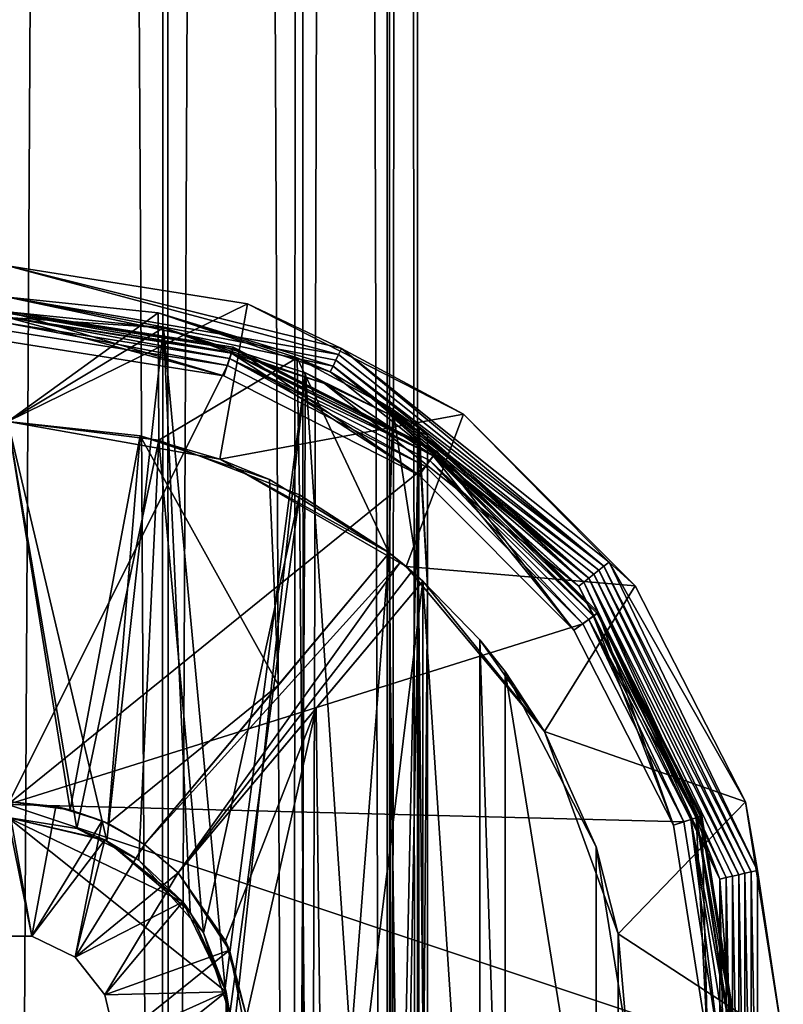
# Model space of a CAD drawing. Extents: x -42 to 52, y -302 to 432.
# Drawn here: x 0 to 19, y -219 to -194 of the extents above; entities that cross this region are included whole.
import ezdxf

# ---------------------------------------------------------------- set-up
doc = ezdxf.new("R2010")
doc.units = 0
doc.header["$MEASUREMENT"] = 0

msp = doc.modelspace()

# ---------------------------------------------------------------- linework, layer by layer
for points in [[(3.8515, 430.17099, 9.5528), (0, -300.17099, 10.25), (4.0314, -300.17099, 9.4783)], [(3.8515, 430.17099, 9.5528), (0, 430.17099, 10.25), (0, -300.17099, 10.25)], [(0, 430.17099, -10.25), (3.8515, -300.17099, -9.5528), (0, -300.17099, -10.25)], [(0, 430.17099, -10.25), (4.0314, 430.17099, -9.4783), (3.8515, -300.17099, -9.5528)], [(7.1442, 430.17099, 7.4196), (3.8515, 430.17099, 9.5528), (4.0314, -300.17099, 9.4783)], [(4.0314, 430.17099, -9.4783), (7.1442, -300.17099, -7.4196), (3.8515, -300.17099, -9.5528)], [(7.1442, 430.17099, 7.4196), (4.0314, -300.17099, 9.4783), (7.4196, -300.17099, 7.1442)], [(4.0314, 430.17099, -9.4783), (7.4196, 430.17099, -7.1442), (7.1442, -300.17099, -7.4196)], [(9.4783, 430.17099, 4.0314), (7.1442, 430.17099, 7.4196), (7.4196, -300.17099, 7.1442)], [(7.4196, 430.17099, -7.1442), (9.4783, -300.17099, -4.0314), (7.1442, -300.17099, -7.4196)], [(9.4783, 430.17099, 4.0314), (7.4196, -300.17099, 7.1442), (9.5528, -300.17099, 3.8515)], [(7.4196, 430.17099, -7.1442), (9.5528, 430.17099, -3.8515), (9.4783, -300.17099, -4.0314)], [(10.25, 430.17099), (9.4783, 430.17099, 4.0314), (9.5528, -300.17099, 3.8515)], [(9.5528, 430.17099, -3.8515), (10.25, -300.17099), (9.4783, -300.17099, -4.0314)], [(10.25, 430.17099), (9.5528, -300.17099, 3.8515), (10.25, -300.17099)], [(9.5528, 430.17099, -3.8515), (10.25, 430.17099), (10.25, -300.17099)], [(0, -200.608002, -55), (5.9924, -201.557007, -55), (0, -204.5, -55)], [(8.2736, -202.820007, -36.5), (0, -200.608002, -55), (0, -201.384995, -10.5)], [(8.3437, -202.673996, -45.75), (5.9924, -201.557007, -55), (0, -200.608002, -55)], [(8.3437, -202.673996, -45.75), (0, -200.608002, -55), (8.2736, -202.820007, -36.5)], [(8.1335, -203.110992, -18), (0, -201.384995, -10.5), (3.7612, -201.781006, -9.8042)], [(8.2036, -202.964996, -27.25), (0, -201.384995, -10.5), (8.1335, -203.110992, -18)], [(8.2736, -202.820007, -36.5), (0, -201.384995, -10.5), (8.2036, -202.964996, -27.25)], [(3.7612, -201.781006, -9.8042), (0, -201.384995, -10.5), (0, -204.5, -10.5)], [(0, -204.5, -55), (5.9924, -201.557007, -55), (5.3013, -205.434998, -55)], [(5.9924, -201.557007, -55), (11.3981, -204.311996, -55), (5.3013, -205.434998, -55)], [(8.3437, -202.673996, -45.75), (11.3981, -204.311996, -55), (5.9924, -201.557007, -55)], [(5.6284, -202.677002, 20.7082), (5.6396, -202.643005, 20.521999), (0, -201.75, 20.521999)], [(5.6284, -202.677002, 20.7082), (0, -201.75, 20.521999), (0, -201.785995, 20.7082)], [(5.6396, -202.643005, 20.521999), (5.6396, -202.643005, 19.299999), (0, -201.75, 19.299999)], [(0, -201.75, 20.521999), (5.6396, -202.643005, 20.521999), (0, -201.75, 19.299999)], [(0, -201.75, 19.299999), (5.6396, -202.643005, 19.299999), (5.4078, -203.356995, 19.299999)], [(0, -202.5, 19.299999), (0, -201.75, 19.299999), (5.4078, -203.356995, 19.299999)], [(3.8964, -202.158997, 9.7503), (0, -201.751999, 10.5), (0, -201.899994, 19)], [(0, -201.751999, 10.5), (3.8964, -202.158997, 9.7503), (0, -204.5, 10.5)], [(3.7612, -201.781006, -9.8042), (0, -204.5, -10.5), (3.7758, -204.966003, -9.7976)], [(5.5967, -202.774994, 20.867599), (0, -201.785995, 20.7082), (0, -201.889008, 20.867599)], [(5.5967, -202.774994, 20.867599), (5.6284, -202.677002, 20.7082), (0, -201.785995, 20.7082)], [(8.0635, -203.255997, -8.75), (3.7612, -201.781006, -9.8042), (7.2414, -202.906006, -7.604)], [(8.1335, -203.110992, -18), (3.7612, -201.781006, -9.8042), (8.0635, -203.255997, -8.75)], [(7.2414, -202.906006, -7.604), (3.7612, -201.781006, -9.8042), (3.7758, -204.966003, -9.7976)], [(5.5489, -202.921997, 20.977301), (0, -201.889008, 20.867599), (0, -202.042999, 20.977301)], [(5.5489, -202.921997, 20.977301), (5.5967, -202.774994, 20.867599), (0, -201.889008, 20.867599)], [(5.4078, -203.356995, 19), (0, -201.899994, 19), (0, -202.5, 19)], [(5.5932, -202.785995, 19), (0, -201.899994, 19), (5.4078, -203.356995, 19)], [(3.8964, -202.158997, 9.7503), (0, -201.899994, 19), (5.5932, -202.785995, 19)], [(0, -202.227997, 21.0215), (5.4919, -203.098007, 21.0215), (0, -202.042999, 20.977301)], [(5.5489, -202.921997, 20.977301), (0, -202.042999, 20.977301), (5.4919, -203.098007, 21.0215)], [(0, -204.5, 10.5), (3.8964, -202.158997, 9.7503), (2.4792, -214.979004, 10.2014)], [(0, -214.074005, 21.372601), (5.4919, -203.098007, 21.0215), (0, -202.227997, 21.0215)], [(2.4792, -214.979004, 10.2014), (3.8964, -202.158997, 9.7503), (4.5643, -216.755997, 9.4565)], [(7.9234, -203.546997, 9.75), (7.4483, -203.281998, 7.4008), (3.8964, -202.158997, 9.7503)], [(7.9234, -203.546997, 9.75), (3.8964, -202.158997, 9.7503), (5.5932, -202.785995, 19)], [(4.5643, -216.755997, 9.4565), (3.8964, -202.158997, 9.7503), (5.4385, -218.666, 8.9825)], [(3.8964, -202.158997, 9.7503), (7.4483, -203.281998, 7.4008), (5.4385, -218.666, 8.9825)], [(5.4078, -203.356995, 19), (0, -202.5, 19.299999), (5.4078, -203.356995, 19.299999)], [(5.4078, -203.356995, 19), (0, -202.5, 19), (0, -202.5, 19.299999)], [(5.4078, -203.356995, 19.299999), (5.6396, -202.643005, 19.299999), (10.2862, -205.841995, 19.299999)], [(10.2862, -205.841995, 19), (5.5932, -202.785995, 19), (5.4078, -203.356995, 19)], [(5.5489, -202.921997, 20.977301), (10.6456, -205.348007, 20.867599), (5.5967, -202.774994, 20.867599)], [(10.6389, -205.356995, 19), (5.5932, -202.785995, 19), (10.2862, -205.841995, 19)], [(7.9234, -203.546997, 9.75), (5.5932, -202.785995, 19), (10.6389, -205.356995, 19)], [(5.5967, -202.774994, 20.867599), (10.7059, -205.264008, 20.7082), (5.6284, -202.677002, 20.7082)], [(5.5967, -202.774994, 20.867599), (10.6456, -205.348007, 20.867599), (10.7059, -205.264008, 20.7082)], [(5.6284, -202.677002, 20.7082), (10.7271, -205.235001, 20.521999), (5.6396, -202.643005, 20.521999)], [(5.6284, -202.677002, 20.7082), (10.7059, -205.264008, 20.7082), (10.7271, -205.235001, 20.521999)], [(5.6396, -202.643005, 20.521999), (10.7271, -205.235001, 19.299999), (5.6396, -202.643005, 19.299999)], [(5.6396, -202.643005, 20.521999), (10.7271, -205.235001, 20.521999), (10.7271, -205.235001, 19.299999)], [(5.6396, -202.643005, 19.299999), (10.7271, -205.235001, 19.299999), (10.2862, -205.841995, 19.299999)], [(14.9086, -208.110992, -36.5), (8.2736, -202.820007, -36.5), (8.2036, -202.964996, -27.25)], [(8.3437, -202.673996, -45.75), (8.2736, -202.820007, -36.5), (14.9086, -208.110992, -36.5)], [(15.0348, -208.009995, -45.75), (11.3981, -204.311996, -55), (8.3437, -202.673996, -45.75)], [(15.0348, -208.009995, -45.75), (8.3437, -202.673996, -45.75), (14.9086, -208.110992, -36.5)], [(7.2414, -202.906006, -7.604), (3.7758, -204.966003, -9.7976), (7.298, -206.326996, -7.5491)], [(5.5489, -202.921997, 20.977301), (5.4919, -203.098007, 21.0215), (10.4462, -205.621994, 21.0215)], [(5.5489, -202.921997, 20.977301), (10.5546, -205.473007, 20.977301), (10.6456, -205.348007, 20.867599)], [(5.5489, -202.921997, 20.977301), (10.4462, -205.621994, 21.0215), (10.5546, -205.473007, 20.977301)], [(8.0635, -203.255997, -8.75), (7.2414, -202.906006, -7.604), (9.6281, -204.197006, -4.1921)], [(9.5267, -207.772995, -4.415), (7.2414, -202.906006, -7.604), (7.298, -206.326996, -7.5491)], [(9.6281, -204.197006, -4.1921), (7.2414, -202.906006, -7.604), (9.5267, -207.772995, -4.415)], [(14.7823, -208.212006, -27.25), (8.2036, -202.964996, -27.25), (8.1335, -203.110992, -18)], [(14.9086, -208.110992, -36.5), (8.2036, -202.964996, -27.25), (14.7823, -208.212006, -27.25)], [(10.4462, -205.621994, 21.0215), (5.4919, -203.098007, 21.0215), (0, -214.074005, 21.372601)], [(5.4385, -218.666, 8.9825), (7.4483, -203.281998, 7.4008), (5.5571, -220.692001, 8.9097)], [(5.5571, -220.692001, 8.9097), (7.4483, -203.281998, 7.4008), (7.2584, -236.798004, 7.5878)], [(7.2584, -236.798004, 7.5878), (7.4483, -203.281998, 7.4008), (9.6228, -235.634003, 4.2053)], [(7.9234, -203.546997, 9.75), (9.5465, -204.322006, 4.372), (7.4483, -203.281998, 7.4008)], [(7.4483, -203.281998, 7.4008), (9.5465, -204.322006, 4.372), (9.6228, -235.634003, 4.2053)], [(8.1335, -203.110992, -18), (8.0635, -203.255997, -8.75), (14.5299, -208.412994, -8.75)], [(14.5299, -208.412994, -8.75), (8.0635, -203.255997, -8.75), (9.6281, -204.197006, -4.1921)], [(14.6561, -208.311996, -18), (8.1335, -203.110992, -18), (14.5299, -208.412994, -8.75)], [(14.7823, -208.212006, -27.25), (8.1335, -203.110992, -18), (14.6561, -208.311996, -18)], [(10.2862, -205.841995, 19), (5.4078, -203.356995, 19.299999), (10.2862, -205.841995, 19.299999)], [(10.2862, -205.841995, 19), (5.4078, -203.356995, 19), (5.4078, -203.356995, 19.299999)], [(14.2774, -208.613998, 9.75), (7.9234, -203.546997, 9.75), (10.6389, -205.356995, 19)], [(14.2774, -208.613998, 9.75), (9.5465, -204.322006, 4.372), (7.9234, -203.546997, 9.75)], [(5.3013, -205.434998, -55), (11.3981, -204.311996, -55), (9.9632, -208.126007, -55)], [(10.2711, -208.389008, -2.1803), (9.6281, -204.197006, -4.1921), (9.5267, -207.772995, -4.415)], [(14.5299, -208.412994, -8.75), (9.6281, -204.197006, -4.1921), (10.2881, -204.662994, -2.1051)], [(10.2881, -204.662994, -2.1051), (9.6281, -204.197006, -4.1921), (10.2711, -208.389008, -2.1803)], [(9.9632, -208.126007, -55), (11.3981, -204.311996, -55), (15.6882, -208.602005, -55)], [(15.0348, -208.009995, -45.75), (15.6882, -208.602005, -55), (11.3981, -204.311996, -55)], [(5.3013, -205.434998, -55), (3.3099, -204.858002, -12.0538), (0, -204.5, -55)], [(3.3099, -204.858002, -12.0538), (0, -204.5, -12.5), (0, -204.5, -55)], [(1.5615, -214.207001, -12.4019), (0, -204.5, -12.5), (3.3099, -204.858002, -12.0538)], [(1.5615, -214.207001, -12.4019), (0, -214, -12.5), (0, -204.5, -12.5)], [(0, -204.5, 10.5), (2.4792, -214.979004, 10.2014), (0, -214.399994, 10.5)], [(1.7279, -214.673004, -10.3565), (0, -204.5, -10.5), (0, -214.399994, -10.5)], [(3.7758, -204.966003, -9.7976), (0, -204.5, -10.5), (1.7279, -214.673004, -10.3565)], [(14.4036, -208.513, 0.5), (10.2708, -204.738998, 2.1816), (9.5465, -204.322006, 4.372)], [(14.4036, -208.513, 0.5), (9.5465, -204.322006, 4.372), (14.2774, -208.613998, 9.75)], [(9.5465, -204.322006, 4.372), (10.2708, -204.738998, 2.1816), (9.6228, -235.634003, 4.2053)], [(9.6228, -235.634003, 4.2053), (10.2708, -204.738998, 2.1816), (10.2861, -235.25, 2.116)], [(14.4036, -208.513, 0.5), (10.5, -204.850998), (10.2708, -204.738998, 2.1816)], [(10.2708, -204.738998, 2.1816), (10.5, -208.598007), (10.2861, -235.25, 2.116)], [(10.2708, -204.738998, 2.1816), (10.5, -204.850998), (10.5, -208.598007)], [(10.5, -208.598007), (10.2881, -204.662994, -2.1051), (10.2711, -208.389008, -2.1803)], [(14.4036, -208.513, 0.5), (10.2881, -204.662994, -2.1051), (10.5, -204.850998)], [(14.5299, -208.412994, -8.75), (10.2881, -204.662994, -2.1051), (14.4036, -208.513, 0.5)], [(10.5, -204.850998), (10.2881, -204.662994, -2.1051), (10.5, -208.598007)], [(2.5125, -214.550995, -12.2449), (1.5615, -214.207001, -12.4019), (3.3099, -204.858002, -12.0538)], [(3.7758, -204.966003, -9.7976), (1.7279, -214.673004, -10.3565), (3.2808, -215.462006, -9.9716)], [(6.7697, -211.089005, -10.5082), (2.5125, -214.550995, -12.2449), (3.3099, -204.858002, -12.0538)], [(4.8941, -217.278, -9.2905), (3.7758, -204.966003, -9.7976), (3.2808, -215.462006, -9.9716)], [(6.5448, -205.949997, -10.6497), (3.3099, -204.858002, -12.0538), (5.3013, -205.434998, -55)], [(6.7697, -211.089005, -10.5082), (3.3099, -204.858002, -12.0538), (6.5448, -205.949997, -10.6497)], [(7.298, -206.326996, -7.5491), (3.7758, -204.966003, -9.7976), (4.8941, -217.278, -9.2905)], [(14.1578, -209.714005, 19.299999), (10.2862, -205.841995, 19.299999), (10.7271, -205.235001, 19.299999)], [(10.6456, -205.348007, 20.867599), (14.7355, -209.294006, 20.7082), (10.7059, -205.264008, 20.7082)], [(10.7059, -205.264008, 20.7082), (14.7355, -209.294006, 20.7082), (10.7271, -205.235001, 20.521999)], [(14.7355, -209.294006, 20.7082), (14.7646, -209.272995, 20.521999), (10.7271, -205.235001, 20.521999)], [(10.7271, -205.235001, 20.521999), (14.7646, -209.272995, 19.299999), (10.7271, -205.235001, 19.299999)], [(10.7271, -205.235001, 20.521999), (14.7646, -209.272995, 20.521999), (14.7646, -209.272995, 19.299999)], [(14.1578, -209.714005, 19.299999), (10.7271, -205.235001, 19.299999), (14.7646, -209.272995, 19.299999)], [(9.5356, -207.779999, -53.5), (5.3013, -205.434998, -55), (9.9632, -208.126007, -55)], [(9.5356, -207.779999, -53.5), (6.5448, -205.949997, -10.6497), (5.3013, -205.434998, -55)], [(10.6389, -205.356995, 19), (10.2862, -205.841995, 19), (14.1578, -209.714005, 19)], [(10.5546, -205.473007, 20.977301), (10.4462, -205.621994, 21.0215), (14.378, -209.554001, 21.0215)], [(10.5546, -205.473007, 20.977301), (14.6524, -209.354004, 20.867599), (10.6456, -205.348007, 20.867599)], [(10.5546, -205.473007, 20.977301), (14.5272, -209.445007, 20.977301), (14.6524, -209.354004, 20.867599)], [(10.5546, -205.473007, 20.977301), (14.378, -209.554001, 21.0215), (14.5272, -209.445007, 20.977301)], [(10.6389, -205.356995, 19), (14.1578, -209.714005, 19), (14.6432, -209.360992, 19)], [(14.2774, -208.613998, 9.75), (10.6389, -205.356995, 19), (14.6432, -209.360992, 19)], [(10.6456, -205.348007, 20.867599), (14.6524, -209.354004, 20.867599), (14.7355, -209.294006, 20.7082)], [(14.378, -209.554001, 21.0215), (10.4462, -205.621994, 21.0215), (0, -214.074005, 21.372601)], [(9.5356, -207.779999, -8.0822), (6.5448, -205.949997, -10.6497), (9.5356, -207.779999, -53.5)], [(9.5356, -207.779999, -8.0822), (6.7697, -211.089005, -10.5082), (6.5448, -205.949997, -10.6497)], [(14.1578, -209.714005, 19), (10.2862, -205.841995, 19.299999), (14.1578, -209.714005, 19.299999)], [(14.1578, -209.714005, 19), (10.2862, -205.841995, 19), (10.2862, -205.841995, 19.299999)], [(7.298, -206.326996, -7.5491), (4.8941, -217.278, -9.2905), (5.5571, -219.307999, -8.9097)], [(7.5398, -233.542007, -7.3076), (7.298, -206.326996, -7.5491), (5.5571, -219.307999, -8.9097)], [(9.5267, -207.772995, -4.415), (7.298, -206.326996, -7.5491), (7.5398, -233.542007, -7.3076)], [(3.4192, -215.070007, -12.0233), (9.5356, -207.779999, -53.5), (3.4192, -215.070007, -53.5)], [(6.7697, -211.089005, -10.5082), (9.5356, -207.779999, -53.5), (3.4192, -215.070007, -12.0233)], [(3.4192, -215.070007, -53.5), (9.5356, -207.779999, -53.5), (9.822, -208.009003, -53.5)], [(9.5356, -207.779999, -8.0822), (9.5356, -207.779999, -53.5), (6.7697, -211.089005, -10.5082)], [(9.8428, -231.973999, -3.6564), (9.5267, -207.772995, -4.415), (7.5398, -233.542007, -7.3076)], [(10.2711, -208.389008, -2.1803), (9.5267, -207.772995, -4.415), (9.8428, -231.973999, -3.6564)], [(9.822, -208.009003, -53.5), (9.5356, -207.779999, -53.5), (9.9632, -208.126007, -55)], [(3.4192, -215.070007, -53.5), (9.822, -208.009003, -53.5), (4.2618, -215.776993, -53.5)], [(4.2618, -215.776993, -53.5), (9.822, -208.009003, -53.5), (10.103, -208.244995, -53.5)], [(4.2618, -215.776993, -53.5), (10.103, -208.244995, -53.5), (10.3783, -208.487, -53.5)], [(10.103, -208.244995, -53.5), (9.822, -208.009003, -53.5), (9.9632, -208.126007, -55)], [(10.3783, -208.487, -53.5), (9.9632, -208.126007, -55), (13.4234, -212.25, -55)], [(10.3783, -208.487, -53.5), (10.103, -208.244995, -53.5), (9.9632, -208.126007, -55)], [(9.9632, -208.126007, -55), (15.6882, -208.602005, -55), (13.4234, -212.25, -55)], [(18.4333, -215.792999, -27.25), (14.7823, -208.212006, -27.25), (14.6561, -208.311996, -18)], [(18.5907, -215.757004, -36.5), (14.9086, -208.110992, -36.5), (14.7823, -208.212006, -27.25)], [(18.5907, -215.757004, -36.5), (14.7823, -208.212006, -27.25), (18.4333, -215.792999, -27.25)], [(18.7481, -215.720993, -45.75), (15.0348, -208.009995, -45.75), (14.9086, -208.110992, -36.5)], [(18.7481, -215.720993, -45.75), (14.9086, -208.110992, -36.5), (18.5907, -215.757004, -36.5)], [(15.0348, -208.009995, -45.75), (18.4426, -214.007996, -55), (15.6882, -208.602005, -55)], [(18.7481, -215.720993, -45.75), (18.4426, -214.007996, -55), (15.0348, -208.009995, -45.75)], [(10.3783, -208.487, -53.5), (7.7108, -211.666, -9.8588), (4.2618, -215.776993, -11.751)], [(10.3783, -208.487, -53.5), (4.2618, -215.776993, -11.751), (4.2618, -215.776993, -53.5)], [(10.3783, -208.487, -53.5), (10.3783, -208.487, -6.9672), (7.7108, -211.666, -9.8588)], [(7.9098, -228.557007, -9.6791), (7.7108, -211.666, -9.8588), (10.3783, -208.487, -6.9672)], [(10.3783, -231.513, -6.9672), (7.9098, -228.557007, -9.6791), (10.3783, -208.487, -6.9672)], [(10.5, -231.401993), (10.2711, -208.389008, -2.1803), (9.8428, -231.973999, -3.6564)], [(10.5, -208.598007), (10.2711, -208.389008, -2.1803), (10.5, -231.401993)], [(13.4234, -212.25, -55), (11.8071, -209.957993, -4.1036), (10.3783, -208.487, -53.5)], [(11.8071, -209.957993, -4.1036), (10.3783, -208.487, -6.9672), (10.3783, -208.487, -53.5)], [(11.8071, -230.042007, -4.1036), (10.3783, -208.487, -6.9672), (11.8071, -209.957993, -4.1036)], [(11.8071, -230.042007, -4.1036), (10.3783, -231.513, -6.9672), (10.3783, -208.487, -6.9672)], [(14.5299, -208.412994, -8.75), (14.4036, -208.513, 0.5), (17.961, -215.899994, 0.5)], [(18.275801, -215.828995, -18), (14.6561, -208.311996, -18), (14.5299, -208.412994, -8.75)], [(18.118401, -215.865005, -8.75), (14.5299, -208.412994, -8.75), (17.961, -215.899994, 0.5)], [(18.275801, -215.828995, -18), (14.5299, -208.412994, -8.75), (18.118401, -215.865005, -8.75)], [(18.4333, -215.792999, -27.25), (14.6561, -208.311996, -18), (18.275801, -215.828995, -18)], [(10.2861, -235.25, 2.116), (10.5, -208.598007), (10.5, -231.401993)], [(13.4234, -212.25, -55), (15.6882, -208.602005, -55), (18.4426, -214.007996, -55)], [(14.4036, -208.513, 0.5), (14.2774, -208.613998, 9.75), (17.8036, -215.936005, 9.75)], [(14.2774, -208.613998, 9.75), (14.6432, -209.360992, 19), (17.2141, -214.406998, 19)], [(17.8036, -215.936005, 9.75), (14.2774, -208.613998, 9.75), (17.2141, -214.406998, 19)], [(17.961, -215.899994, 0.5), (14.4036, -208.513, 0.5), (17.8036, -215.936005, 9.75)], [(16.643499, -214.591995, 19.299999), (14.1578, -209.714005, 19.299999), (14.7646, -209.272995, 19.299999)], [(14.6432, -209.360992, 19), (14.1578, -209.714005, 19), (16.643499, -214.591995, 19)], [(14.5272, -209.445007, 20.977301), (14.378, -209.554001, 21.0215), (16.902399, -214.507996, 21.0215)], [(14.5272, -209.445007, 20.977301), (17.224899, -214.403, 20.867599), (14.6524, -209.354004, 20.867599)], [(14.5272, -209.445007, 20.977301), (16.902399, -214.507996, 21.0215), (17.077801, -214.451004, 20.977301)], [(14.5272, -209.445007, 20.977301), (17.077801, -214.451004, 20.977301), (17.224899, -214.403, 20.867599)], [(14.6432, -209.360992, 19), (16.643499, -214.591995, 19), (17.2141, -214.406998, 19)], [(14.6524, -209.354004, 20.867599), (17.224899, -214.403, 20.867599), (14.7355, -209.294006, 20.7082)], [(14.7355, -209.294006, 20.7082), (17.3568, -214.360001, 20.521999), (14.7646, -209.272995, 20.521999)], [(14.7355, -209.294006, 20.7082), (17.322599, -214.371994, 20.7082), (17.3568, -214.360001, 20.521999)], [(14.7355, -209.294006, 20.7082), (17.224899, -214.403, 20.867599), (17.322599, -214.371994, 20.7082)], [(14.7646, -209.272995, 20.521999), (17.3568, -214.360001, 19.299999), (14.7646, -209.272995, 19.299999)], [(14.7646, -209.272995, 20.521999), (17.3568, -214.360001, 20.521999), (17.3568, -214.360001, 19.299999)], [(16.643499, -214.591995, 19.299999), (14.7646, -209.272995, 19.299999), (17.3568, -214.360001, 19.299999)], [(16.902399, -214.507996, 21.0215), (14.378, -209.554001, 21.0215), (0, -214.074005, 21.372601)], [(14.1578, -209.714005, 19), (14.1578, -209.714005, 19.299999), (16.643499, -214.591995, 19.299999)], [(16.643499, -214.591995, 19), (14.1578, -209.714005, 19), (16.643499, -214.591995, 19.299999)], [(12.4373, -210.75, -1.25), (11.8071, -209.957993, -4.1036), (13.4234, -212.25, -55)], [(12.4373, -229.25, -1.25), (11.8071, -209.957993, -4.1036), (12.4373, -210.75, -1.25)], [(12.4373, -229.25, -1.25), (11.8071, -230.042007, -4.1036), (11.8071, -209.957993, -4.1036)], [(14.7144, -215.128006, -1.25), (12.4373, -210.75, -1.25), (13.4234, -212.25, -55)], [(12.4373, -229.25, -1.25), (12.4373, -210.75, -1.25), (14.7144, -224.871994, -1.25)], [(14.7144, -224.871994, -1.25), (12.4373, -210.75, -1.25), (14.7144, -215.128006, -1.25)], [(6.7697, -211.089005, -10.5082), (3.4192, -215.070007, -12.0233), (2.5125, -214.550995, -12.2449)], [(7.7108, -211.666, -9.8588), (5.4446, -217.477997, -11.2521), (4.2618, -215.776993, -11.751)], [(5.9684, -219.371994, -10.9831), (5.4446, -217.477997, -11.2521), (7.7108, -211.666, -9.8588)], [(7.9098, -228.557007, -9.6791), (5.9684, -219.371994, -10.9831), (7.7108, -211.666, -9.8588)], [(15.2645, -217.309006, -55), (14.7144, -215.128006, -1.25), (13.4234, -212.25, -55)], [(13.4234, -212.25, -55), (18.4426, -214.007996, -55), (15.2645, -217.309006, -55)], [(-0.6008, -217.367996, -53.5), (0, -214, -53.5), (0.6008, -217.367996, -53.5)], [(1.2044, -214.121994, -53.5), (0, -214, -53.5), (0, -214, -12.5)], [(1.2044, -214.121994, -53.5), (0, -214, -12.5), (1.5615, -214.207001, -12.4019)], [(0.6008, -217.367996, -53.5), (0, -214, -53.5), (1.2044, -214.121994, -53.5)], [(17.7722, -220, 21.0215), (0, -214.074005, 21.372601), (0, -225.925995, 21.372601)], [(17.7722, -220, 21.0215), (16.902399, -214.507996, 21.0215), (0, -214.074005, 21.372601)], [(0.6008, -217.367996, -53.5), (1.2044, -214.121994, -53.5), (2.3598, -214.483994, -53.5)], [(2.3598, -214.483994, -53.5), (1.2044, -214.121994, -53.5), (1.5615, -214.207001, -12.4019)], [(15.2645, -217.309006, -55), (18.4426, -214.007996, -55), (19.391701, -220, -55)], [(18.7481, -215.720993, -45.75), (19.391701, -220, -55), (18.4426, -214.007996, -55)], [(0, -214.399994, 19), (5.4596, -218.753998, 19), (-2.4297, -225.044998, 19)], [(0, -214.399994, -24), (-0.6008, -217.367996, -24), (0.6008, -217.367996, -24)], [(2.4297, -214.955002, 19), (4.3783, -216.507996, 19), (0, -214.399994, 19)], [(0, -214.399994, 19), (4.3783, -216.507996, 19), (5.4596, -218.753998, 19)], [(2.4792, -214.979004, 10.2014), (2.4297, -214.955002, 19), (0, -214.399994, 10.5)], [(2.4297, -214.955002, 19), (0, -214.399994, 19), (0, -214.399994, 10.5)], [(2.4297, -214.955002, -24), (1.7279, -214.673004, -10.3565), (0, -214.399994, -24)], [(1.7279, -214.673004, -10.3565), (0, -214.399994, -10.5), (0, -214.399994, -24)], [(2.4297, -214.955002, -24), (0, -214.399994, -24), (0.6008, -217.367996, -24)], [(2.3598, -214.483994, -53.5), (1.5615, -214.207001, -12.4019), (2.5125, -214.550995, -12.2449)], [(17.5, -220, 19.299999), (16.643499, -214.591995, 19.299999), (17.3568, -214.360001, 19.299999)], [(17.2141, -214.406998, 19), (16.643499, -214.591995, 19), (17.5, -220, 19)], [(17.077801, -214.451004, 20.977301), (18.1113, -220, 20.867599), (17.224899, -214.403, 20.867599)], [(17.2141, -214.406998, 19), (17.5, -220, 19), (18.1, -220, 19)], [(17.8036, -215.936005, 9.75), (17.2141, -214.406998, 19), (18.1, -220, 19)], [(17.224899, -214.403, 20.867599), (18.214001, -220, 20.7082), (17.322599, -214.371994, 20.7082)], [(17.224899, -214.403, 20.867599), (18.1113, -220, 20.867599), (18.214001, -220, 20.7082)], [(17.322599, -214.371994, 20.7082), (18.25, -220, 20.521999), (17.3568, -214.360001, 20.521999)], [(17.322599, -214.371994, 20.7082), (18.214001, -220, 20.7082), (18.25, -220, 20.521999)], [(18.25, -220, 20.521999), (18.25, -220, 19.299999), (17.3568, -214.360001, 19.299999)], [(17.3568, -214.360001, 20.521999), (18.25, -220, 20.521999), (17.3568, -214.360001, 19.299999)], [(17.5, -220, 19.299999), (17.3568, -214.360001, 19.299999), (18.25, -220, 19.299999)], [(0.6008, -217.367996, -53.5), (2.3598, -214.483994, -53.5), (1.6834, -217.889008, -53.5)], [(1.6834, -217.889008, -53.5), (2.3598, -214.483994, -53.5), (3.4192, -215.070007, -53.5)], [(3.4192, -215.070007, -53.5), (2.3598, -214.483994, -53.5), (2.5125, -214.550995, -12.2449)], [(3.4192, -215.070007, -53.5), (2.5125, -214.550995, -12.2449), (3.4192, -215.070007, -12.0233)], [(17.5, -220, 19), (16.643499, -214.591995, 19.299999), (17.5, -220, 19.299999)], [(17.5, -220, 19), (16.643499, -214.591995, 19), (16.643499, -214.591995, 19.299999)], [(17.077801, -214.451004, 20.977301), (16.902399, -214.507996, 21.0215), (17.7722, -220, 21.0215)], [(17.077801, -214.451004, 20.977301), (17.7722, -220, 21.0215), (17.9566, -220, 20.977301)], [(17.077801, -214.451004, 20.977301), (17.9566, -220, 20.977301), (18.1113, -220, 20.867599)], [(3.2808, -215.462006, -9.9716), (1.7279, -214.673004, -10.3565), (2.4297, -214.955002, -24)], [(2.4297, -214.955002, -24), (0.6008, -217.367996, -24), (1.6834, -217.889008, -24)], [(4.3783, -216.507996, -24), (2.4297, -214.955002, -24), (1.6834, -217.889008, -24)], [(1.6834, -217.889008, -53.5), (3.4192, -215.070007, -53.5), (4.2618, -215.776993, -53.5)], [(4.3783, -216.507996, 19), (2.4297, -214.955002, 19), (2.4792, -214.979004, 10.2014)], [(4.3783, -216.507996, -24), (3.2808, -215.462006, -9.9716), (2.4297, -214.955002, -24)], [(4.5643, -216.755997, 9.4565), (4.3783, -216.507996, 19), (2.4792, -214.979004, 10.2014)], [(15.5, -220, -1.25), (14.7144, -215.128006, -1.25), (15.2645, -217.309006, -55)], [(14.7144, -224.871994, -1.25), (14.7144, -215.128006, -1.25), (15.5, -220, -1.25)], [(4.8941, -217.278, -9.2905), (3.2808, -215.462006, -9.9716), (4.3783, -216.507996, -24)], [(2.4326, -218.828003, -53.5), (1.6834, -217.889008, -53.5), (4.2618, -215.776993, -53.5)], [(2.4326, -218.828003, -53.5), (4.2618, -215.776993, -53.5), (5.5485, -217.716003, -53.5)], [(4.2618, -215.776993, -53.5), (4.2618, -215.776993, -11.751), (5.4446, -217.477997, -11.2521)], [(5.5485, -217.716003, -53.5), (4.2618, -215.776993, -53.5), (5.4446, -217.477997, -11.2521)], [(18.118401, -224.134995, -8.75), (18.118401, -215.865005, -8.75), (17.961, -215.899994, 0.5)], [(18.275801, -224.171005, -18), (18.275801, -215.828995, -18), (18.118401, -215.865005, -8.75)], [(18.275801, -224.171005, -18), (18.118401, -215.865005, -8.75), (18.118401, -224.134995, -8.75)], [(18.4333, -224.207001, -27.25), (18.4333, -215.792999, -27.25), (18.275801, -215.828995, -18)], [(18.4333, -224.207001, -27.25), (18.275801, -215.828995, -18), (18.275801, -224.171005, -18)], [(18.5907, -224.242996, -36.5), (18.5907, -215.757004, -36.5), (18.4333, -215.792999, -27.25)], [(18.5907, -224.242996, -36.5), (18.4333, -215.792999, -27.25), (18.4333, -224.207001, -27.25)], [(18.7481, -224.279007, -45.75), (18.7481, -215.720993, -45.75), (18.5907, -215.757004, -36.5)], [(18.7481, -224.279007, -45.75), (18.5907, -215.757004, -36.5), (18.5907, -224.242996, -36.5)], [(18.7481, -224.279007, -45.75), (19.391701, -220, -55), (18.7481, -215.720993, -45.75)], [(17.961, -224.100006, 0.5), (17.961, -215.899994, 0.5), (17.8036, -215.936005, 9.75)], [(17.8036, -224.063995, 9.75), (17.8036, -215.936005, 9.75), (18.1, -220, 19)], [(17.961, -224.100006, 0.5), (17.8036, -215.936005, 9.75), (17.8036, -224.063995, 9.75)], [(18.118401, -224.134995, -8.75), (17.961, -215.899994, 0.5), (17.961, -224.100006, 0.5)], [(4.3783, -216.507996, -24), (1.6834, -217.889008, -24), (2.4326, -218.828003, -24)], [(4.3783, -216.507996, -24), (2.4326, -218.828003, -24), (5.4596, -218.753998, -24)], [(5.4596, -218.753998, 19), (4.3783, -216.507996, 19), (4.5643, -216.755997, 9.4565)], [(5.4596, -218.753998, -24), (4.8941, -217.278, -9.2905), (4.3783, -216.507996, -24)], [(5.4385, -218.666, 8.9825), (5.4596, -218.753998, 19), (4.5643, -216.755997, 9.4565)], [(5.5571, -219.307999, -8.9097), (4.8941, -217.278, -9.2905), (5.4596, -218.753998, -24)], [(15.2645, -222.690994, -55), (15.5, -220, -1.25), (15.2645, -217.309006, -55)], [(15.2645, -217.309006, -55), (19.391701, -220, -55), (15.2645, -222.690994, -55)], [(-0.6008, -217.367996, -24), (0.6008, -217.367996, -53.5), (0.6008, -217.367996, -24)], [(-0.6008, -217.367996, -53.5), (0.6008, -217.367996, -53.5), (-0.6008, -217.367996, -24)], [(0.6008, -217.367996, -24), (1.6834, -217.889008, -53.5), (1.6834, -217.889008, -24)], [(0.6008, -217.367996, -53.5), (1.6834, -217.889008, -53.5), (0.6008, -217.367996, -24)], [(5.5485, -217.716003, -53.5), (5.4446, -217.477997, -11.2521), (5.9684, -219.371994, -10.9831)], [(2.7, -220, -53.5), (2.4326, -218.828003, -53.5), (5.5485, -217.716003, -53.5)], [(2.7, -220, -53.5), (5.5485, -217.716003, -53.5), (6, -220, -53.5)], [(6, -220, -53.5), (5.5485, -217.716003, -53.5), (5.9684, -219.371994, -10.9831)], [(1.6834, -217.889008, -24), (1.6834, -217.889008, -53.5), (2.4326, -218.828003, -24)], [(1.6834, -217.889008, -53.5), (2.4326, -218.828003, -53.5), (2.4326, -218.828003, -24)], [(-2.4297, -225.044998, 19), (5.4596, -218.753998, 19), (5.4596, -221.246002, 19)], [(5.4596, -218.753998, -24), (2.4326, -218.828003, -24), (2.7, -220, -24)], [(2.4326, -218.828003, -24), (2.7, -220, -53.5), (2.7, -220, -24)], [(2.4326, -218.828003, -53.5), (2.7, -220, -53.5), (2.4326, -218.828003, -24)], [(5.4596, -218.753998, -24), (2.7, -220, -24), (5.4596, -221.246002, -24)], [(5.5571, -220.692001, 8.9097), (5.4596, -218.753998, 19), (5.4385, -218.666, 8.9825)], [(5.4596, -221.246002, 19), (5.4596, -218.753998, 19), (5.5571, -220.692001, 8.9097)], [(5.4596, -221.246002, -24), (5.5571, -219.307999, -8.9097), (5.4596, -218.753998, -24)]]:
    msp.add_3dface(points)

doc.saveas('drawing.dxf')
